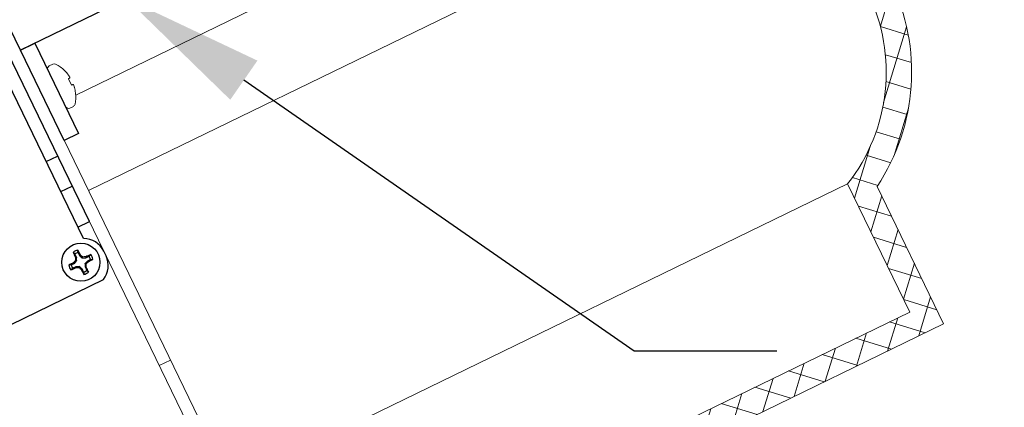
# Model space of a CAD drawing. Extents: x -39 to 79, y -16 to 96.
# Drawn here: x 63 to 68, y 60 to 62 of the extents above; entities that cross this region are included whole.
import ezdxf

# ---------------------------------------------------------------- set-up
doc = ezdxf.new("R2010")
doc.units = 0
doc.header["$LTSCALE"] = 0.25
doc.header["$MEASUREMENT"] = 0
doc.layers.get('0').update_dxf_attribs({"linetype": 'CONTINUOUS', "lineweight": 13})
doc.layers.get('DEFPOINTS').update_dxf_attribs({"linetype": 'CONTINUOUS'})
doc.layers.add('Driver', color=7, linetype='CONTINUOUS')
doc.layers.add('Text', color=7, linetype='CONTINUOUS', lineweight=15)
doc.styles.add('ROMAND', font='romand.shx', dxfattribs={"oblique": 15})
doc.dimstyles.new('ROMAND', dxfattribs={"dimscale": 3.75, "dimtxt": 0.1875, "dimasz": 0.1875, "dimexe": 0.0625, "dimexo": 0.0625, "dimgap": 0.0625, "dimtad": 0, "dimtih": 1, "dimtoh": 1, "dimdec": 3, "dimzin": 0, "dimdsep": 46, "dimlunit": 4, "dimtxsty": 'ROMAND', "dimcen": 0, "dimadec": 0, "dimazin": 0, "dimtfac": 1, "dimtdec": 3, "dimtofl": 0, "dimtmove": 0, "dimatfit": 3, "dimfxl": 0, "dimtolj": 1, "dimtzin": 0, "dimarcsym": 0})

# ---------------------------------------------------------------- blocks, each defined once
blk = doc.blocks.new('*D38')
at = {"layer": 'DEFPOINTS', "color": 0}
for p in [(63.8147, 61.9006), (63.9176, 61.8293)]:
    blk.add_point(p, dxfattribs=at)
at = {"layer": 'Text', "color": 0, "lineweight": -2}
for p, q in [((66.4152, 60.0972), (64.4954, 61.4286)), ((67.1183, 60.0972), (66.4152, 60.0972))]:
    blk.add_line(p, q, dxfattribs=at)
at = {"layer": 'Text', "color": 0}
blk.add_solid([(64.5622, 61.5249), (64.4286, 61.3323), (63.9176, 61.8293)], dxfattribs=at)
at = {"layer": 'Text', "color": 0, "insert": (73.8898, 60.0972), "char_height": 0.703125, "attachment_point": 5, "style": 'ROMAND'}
blk.add_mtext('\\A1;36 KV SERIES\\P IMPEDANCE BALLANCED\\PSURGE SUPPRESSOR', dxfattribs=at)
blk = doc.blocks.new('*D69')
at = {"layer": 'DEFPOINTS', "color": 0}
for p in [(65.4472, 60.0824), (66.1822, 58.7748)]:
    blk.add_point(p, dxfattribs=at)
at = {"layer": 'Text', "color": 0, "lineweight": -2}
for p, q in [((67.3586, 56.6817), (66.5267, 58.1618)), ((68.0617, 56.6817), (67.3586, 56.6817))]:
    blk.add_line(p, q, dxfattribs=at)
at = {"layer": 'Text', "color": 0}
blk.add_solid([(66.6288, 58.2193), (66.4245, 58.1044), (66.1822, 58.7748)], dxfattribs=at)
at = {"layer": 'Text', "color": 0, "insert": (72.9941, 56.6817), "char_height": 0.703125, "attachment_point": 5, "style": 'ROMAND'}
blk.add_mtext('\\A1;BUTTERFLY\\PHINGE w/ CATCH', dxfattribs=at)

msp = doc.modelspace()

# ---------------------------------------------------------------- hatches: boundary and pattern name
h = msp.add_hatch()
h.set_pattern_fill('ANSI37', color=8, angle=298.0352, style=0)
h.set_pattern_definition([(343.03523, (-1.19297, 51.58265), (0.03647296, 0.11956054), []), (73.03523, (-1.19297, 51.58265), (-0.11956054, 0.03647296), [])])
h.paths.add_polyline_path([(66.7676, 62.3591, -0.624695), (67.4663, 60.9189), (67.7717, 60.2894), (64.7351, 58.8164), (64.7897, 58.7039), (67.9387, 60.2315), (67.6114, 60.9063, 0.571429), (66.8475, 62.4808), (66.6293, 62.9307), (65.6996, 62.4796), (65.5359, 62.817), (65.4234, 62.7625), (65.8379, 61.9081)])

# ---------------------------------------------------------------- linework, layer by layer
at = {"color": 8}
for p, q in [((63.6685, 61.3554), (65.4123, 62.2014)), ((65.6224, 61.8036), (63.7311, 60.8861)), ((50.709, 52.7898), (67.4663, 60.9189))]:
    msp.add_line(p, q, dxfattribs=at)
for p, q in [((63.5561, 61.5074), (63.5383, 61.4988)), ((63.6131, 61.4767), (63.6142, 61.4745)), ((63.6329, 61.436), (63.6481, 61.4046)), ((63.6668, 61.3661), (63.6679, 61.3639)), ((63.6389, 61.2915), (63.6566, 61.3001)), ((67.4663, 60.9189), (67.7717, 60.2894)), ((67.6114, 60.9063), (67.9387, 60.2315)), ((67.7717, 60.2894), (51.0143, 52.1603)), ((67.9387, 60.2315), (50.9564, 51.9933)), ((64.0787, 60.0262), (64.135, 60.0535))]:
    msp.add_line(p, q)
msp.add_lwpolyline([(53.7815, 54.4752), (53.7542, 54.5314), (64.2135, 59.6053, 0.414214), (64.2424, 59.6888), (62.4966, 63.2877), (62.5528, 63.315), (64.2986, 59.7161, -0.414214), (64.2407, 59.5491)], format="xyb", close=True)
for points in [[(63.6391, 61.4397), (63.6386, 61.4394), (63.6379, 61.439), (63.6372, 61.4386), (63.6365, 61.4381), (63.6356, 61.4376), (63.6348, 61.4371), (63.6339, 61.4366), (63.6329, 61.436)], [(63.6481, 61.4046), (63.6492, 61.405), (63.6502, 61.4054), (63.6511, 61.4058), (63.652, 61.4061), (63.6528, 61.4064), (63.6536, 61.4067), (63.6543, 61.407), (63.6549, 61.4072)]]:
    msp.add_lwpolyline(points)
for centre, radius, start, end in [((66.7655, 61.4685), 1.0156, 326.3885, 85.368), ((66.7655, 61.4685), 0.8906, 321.8927, 89.8639), ((63.5449, 61.4852), 0.0152, 115.8783, 205.8783), ((63.5627, 61.4938), 0.0152, 63.588, 115.8783), ((63.4899, 61.3473), 0.1787, 46.4191, 63.588), ((63.4886, 61.3466), 0.1793, 36.6538, 45.5093), ((63.5074, 61.3683), 0.1514, 30.6337, 33.7871), ((63.6091, 61.436), 0.0304, 7.806, 14.6656), ((63.6334, 61.386), 0.0304, 37.091, 43.9506), ((63.5172, 61.3479), 0.1514, 17.9695, 21.1229), ((63.4886, 61.3466), 0.1793, 6.2473, 15.1027), ((63.4899, 61.3473), 0.1787, 348.1685, 5.3374), ((63.6323, 61.3051), 0.0152, 205.8783, 295.8783), ((63.65, 61.3137), 0.0152, 295.8783, 348.1685)]:
    msp.add_arc(centre, radius, start, end)
for points in [[(63.6332, 61.4525), (63.633, 61.4529), (63.6327, 61.4533), (63.6324, 61.4536)], [(63.6391, 61.4397), (63.6392, 61.4398), (63.6392, 61.4399), (63.6392, 61.4401)], [(63.6552, 61.4071), (63.6551, 61.4072), (63.655, 61.4073), (63.6549, 61.4072)], [(63.6617, 61.3933), (63.6615, 61.3938), (63.6614, 61.3942), (63.6613, 61.3947)]]:
    msp.add_open_spline(points, degree=3)
for points in [[(63.6385, 61.4437), (63.6385, 61.4438), (63.6384, 61.444), (63.6383, 61.4443), (63.6382, 61.4445), (63.638, 61.4448), (63.6378, 61.4451), (63.6378, 61.4452), (63.6377, 61.4453), (63.6376, 61.4454)], [(63.6585, 61.4025), (63.6583, 61.4029), (63.6582, 61.4032), (63.6581, 61.4035), (63.6579, 61.4037), (63.6578, 61.404), (63.6577, 61.4041), (63.6577, 61.4042), (63.6576, 61.4043), (63.6576, 61.4043)]]:
    msp.add_open_spline(points, degree=3, knots=[0, 0, 0, 0, 0.00002970075, 0.00002970075, 0.00002970075, 0.00005940297, 0.00005940297, 0.00005940297, 0.00006914909, 0.00006914909, 0.00006914909, 0.00006914909])
at = {"layer": 'Driver'}
for p, q in [((63.7066, 60.6502), (62.7017, 62.7216)), ((63.7355, 60.7337), (62.7852, 62.6927)), ((63.523, 61.0287), (63.5792, 61.0559)), ((63.5946, 60.8811), (63.6508, 60.9084)), ((63.6793, 60.7064), (63.7355, 60.7337)), ((63.8174, 60.565), (63.806, 60.5885)), ((62.5109, 59.8214), (63.8043, 60.4488))]:
    msp.add_line(p, q, dxfattribs=at)
at = {"layer": 'Driver', "color": 8}
for p, q in [((63.6715, 60.559), (63.6641, 60.5741)), ((63.6727, 60.5423), (63.6718, 60.5579)), ((63.6801, 60.5819), (63.6875, 60.5667)), ((63.6881, 60.5659), (63.6998, 60.5555)), ((63.7185, 60.556), (63.7337, 60.5633)), ((63.6456, 60.5206), (63.6607, 60.5279)), ((63.6685, 60.512), (63.6533, 60.5046)), ((63.6616, 60.5286), (63.672, 60.5403)), ((63.6852, 60.5132), (63.6695, 60.5122)), ((63.6989, 60.5021), (63.6872, 60.5125)), ((63.7018, 60.5548), (63.7175, 60.5557)), ((63.7143, 60.5256), (63.7152, 60.51)), ((63.7254, 60.5393), (63.715, 60.5276)), ((63.7414, 60.5473), (63.7262, 60.54)), ((63.7069, 60.486), (63.6995, 60.5012)), ((63.7155, 60.509), (63.7228, 60.4938))]:
    msp.add_line(p, q, dxfattribs=at)
at = {"layer": 'Driver'}
for points in [[(62.8003, 62.8048), (64.0065, 63.39), (64.6027, 62.161), (63.3965, 61.5758)], [(63.6826, 61.1668), (63.6116, 61.1324), (63.3965, 61.5758), (63.4674, 61.6103)]]:
    msp.add_lwpolyline(points, close=True, dxfattribs=at)
msp.add_circle((63.6935, 60.534), 0.0938, dxfattribs=at)
for centre, start, end in [((63.7075, 60.5408), 25.8783, 90.5014), ((63.719, 60.5172), 321.2552, 25.8783)]:
    msp.add_arc(centre, 0.1094, start, end, dxfattribs=at)
at = {"layer": 'Driver', "color": 8}
for centre, radius, start, end in [((63.6935, 60.534), 0.0615, 103.9492, 127.8073), ((64.9732, 61.1599), 1.4383, 203.6639, 204.7458), ((63.6935, 60.534), 0.0498, 105.5994, 126.1572), ((62.4098, 59.9164), 1.4383, 27.0108, 28.0927), ((62.6165, 59.3223), 1.6462, 48.7705, 49.2145), ((63.7893, 58.9157), 1.6462, 92.5421, 92.9861), ((64.3194, 59.2543), 1.4383, 113.6639, 114.7458), ((63.6935, 60.534), 0.0498, 15.5994, 36.1572), ((63.6935, 60.534), 0.0615, 13.9492, 37.8073), ((64.3111, 59.2503), 1.4383, 117.0108, 118.0927), ((63.6935, 60.534), 0.0615, 193.9492, 217.8073), ((63.6935, 60.534), 0.0498, 195.5994, 216.1572), ((64.9052, 59.457), 1.6462, 138.7705, 139.2145), ((65.3118, 60.6298), 1.6462, 182.5421, 182.9861), ((62.0752, 60.4382), 1.6462, 2.5421, 2.9861), ((62.4818, 61.6109), 1.6462, 318.7705, 319.2145), ((62.4138, 59.9081), 1.4383, 23.6639, 24.7458), ((63.0759, 61.8176), 1.4383, 297.0108, 298.0927), ((63.0676, 61.8136), 1.4383, 293.6639, 294.7458), ((63.5977, 62.1523), 1.6462, 272.5421, 272.9861), ((64.7705, 61.7457), 1.6462, 228.7705, 229.2145), ((64.9772, 61.1516), 1.4383, 207.0108, 208.0927), ((63.6935, 60.534), 0.0498, 285.5994, 306.1572), ((63.6935, 60.534), 0.0615, 283.9492, 307.8073)]:
    msp.add_arc(centre, radius, start, end, dxfattribs=at)
at = {"layer": 'Driver', "color": 8, "extrusion": (0, 0, -1)}
for centre, major_axis, ratio, start_param, end_param in [((63.669, 60.5578), (-0.0027, -0.0007), 0.996045, 2.946, 3.337185), ((63.69, 60.568), (0.00222, 0.00168), 0.996045, 2.946, 3.337185), ((63.6595, 60.5305), (-0.00168, 0.00222), 0.996045, 2.946, 3.337185), ((63.6697, 60.5095), (0.0007, -0.0027), 0.996045, 2.946, 3.337185), ((63.6699, 60.5421), (-0.00264, 0.00091), 0.995546, 2.750469, 3.532716), ((63.6853, 60.5104), (-0.00091, -0.00264), 0.995546, 2.750469, 3.532716), ((63.7017, 60.5576), (0.00091, 0.00264), 0.995546, 2.750469, 3.532716), ((63.7171, 60.5258), (0.00264, -0.00091), 0.995546, 2.750469, 3.532716), ((63.718, 60.5102), (0.0027, 0.0007), 0.996045, 2.946, 3.337185), ((63.7173, 60.5585), (-0.0007, 0.0027), 0.996045, 2.946, 3.337185), ((63.7275, 60.5375), (0.00168, -0.00222), 0.996045, 2.946, 3.337185), ((63.697, 60.5), (-0.00222, -0.00168), 0.996045, 2.946, 3.337185)]:
    msp.add_ellipse(centre, major_axis=major_axis, ratio=ratio, start_param=start_param, end_param=end_param, dxfattribs=at)
at = {"layer": 'Driver', "color": 8}
for points in [[(63.6641, 60.5741), (63.6613, 60.577), (63.6586, 60.5798), (63.6558, 60.5826)], [(63.6669, 60.5578), (63.6671, 60.5575), (63.6672, 60.5571), (63.6672, 60.5567)], [(63.6801, 60.5819), (63.6796, 60.5858), (63.6791, 60.5897), (63.6787, 60.5937)], [(63.6919, 60.5687), (63.6916, 60.569), (63.6914, 60.5693), (63.6912, 60.5696)], [(63.7173, 60.5605), (63.717, 60.5604), (63.7166, 60.5603), (63.7163, 60.5603)], [(63.7337, 60.5633), (63.7365, 60.5661), (63.7393, 60.5689), (63.7421, 60.5717)], [(63.6456, 60.5206), (63.6416, 60.5201), (63.6377, 60.5196), (63.6338, 60.5191)], [(63.6587, 60.5324), (63.6585, 60.5321), (63.6582, 60.5319), (63.6579, 60.5317)], [(63.7201, 60.5101), (63.7199, 60.5105), (63.7198, 60.5108), (63.7198, 60.5112)], [(63.7282, 60.5356), (63.7285, 60.5358), (63.7288, 60.5361), (63.7291, 60.5362)], [(63.7414, 60.5473), (63.7453, 60.5478), (63.7493, 60.5483), (63.7532, 60.5488)], [(63.6533, 60.5046), (63.6505, 60.5018), (63.6477, 60.499), (63.6449, 60.4963)], [(63.6697, 60.5074), (63.67, 60.5076), (63.6704, 60.5076), (63.6707, 60.5077)], [(63.6951, 60.4992), (63.6954, 60.499), (63.6956, 60.4987), (63.6958, 60.4984)], [(63.7069, 60.486), (63.7074, 60.4821), (63.7078, 60.4782), (63.7083, 60.4743)], [(63.7228, 60.4938), (63.7256, 60.491), (63.7284, 60.4882), (63.7312, 60.4854)]]:
    msp.add_open_spline(points, degree=3, dxfattribs=at)
for points in [[(63.7035, 60.5597), (63.7032, 60.5596), (63.7029, 60.5597), (63.7026, 60.5598), (63.7023, 60.5599), (63.702, 60.56), (63.7018, 60.5602), (63.7017, 60.5602), (63.7016, 60.5603), (63.7015, 60.5604)], [(63.6678, 60.544), (63.6678, 60.5437), (63.6678, 60.5434), (63.6677, 60.5431), (63.6676, 60.5428), (63.6675, 60.5425), (63.6673, 60.5422), (63.6672, 60.5422), (63.6672, 60.5421), (63.6671, 60.542)], [(63.7192, 60.5239), (63.7192, 60.5242), (63.7192, 60.5246), (63.7193, 60.5249), (63.7194, 60.5252), (63.7195, 60.5254), (63.7197, 60.5257), (63.7197, 60.5258), (63.7198, 60.5259), (63.7199, 60.5259)], [(63.6835, 60.5083), (63.6838, 60.5083), (63.6841, 60.5083), (63.6844, 60.5082), (63.6847, 60.5081), (63.685, 60.5079), (63.6852, 60.5078), (63.6853, 60.5077), (63.6854, 60.5076), (63.6855, 60.5076)]]:
    msp.add_open_spline(points, degree=3, knots=[0, 0, 0, 0, 0.00003392832, 0.00003392832, 0.00003392832, 0.00006785849, 0.00006785849, 0.00006785849, 0.00007902941, 0.00007902941, 0.00007902941, 0.00007902941], dxfattribs=at)

# ---------------------------------------------------------------- dimensions: what is measured, and where the dimension line sits
at = {"layer": 'Text'}
for p1, p2, text, picture, middle in [((63.8147, 61.9006), (63.9176, 61.8293), '36 KV SERIES\\P IMPEDANCE BALLANCED\\PSURGE SUPPRESSOR', '*D38', (73.8898, 60.0972)), ((65.4472, 60.0824), (66.1822, 58.7748), 'BUTTERFLY\\PHINGE w/ CATCH', '*D69', (72.9941, 56.6817))]:
    dim = msp.add_diameter_dim_2p(p1=p1, p2=p2, text=text, dimstyle='ROMAND', dxfattribs=at)
    dim.commit()
    dim.dimension.update_dxf_attribs({"geometry": picture, "text_midpoint": middle, "dimtype": 163})

doc.saveas('drawing.dxf')
